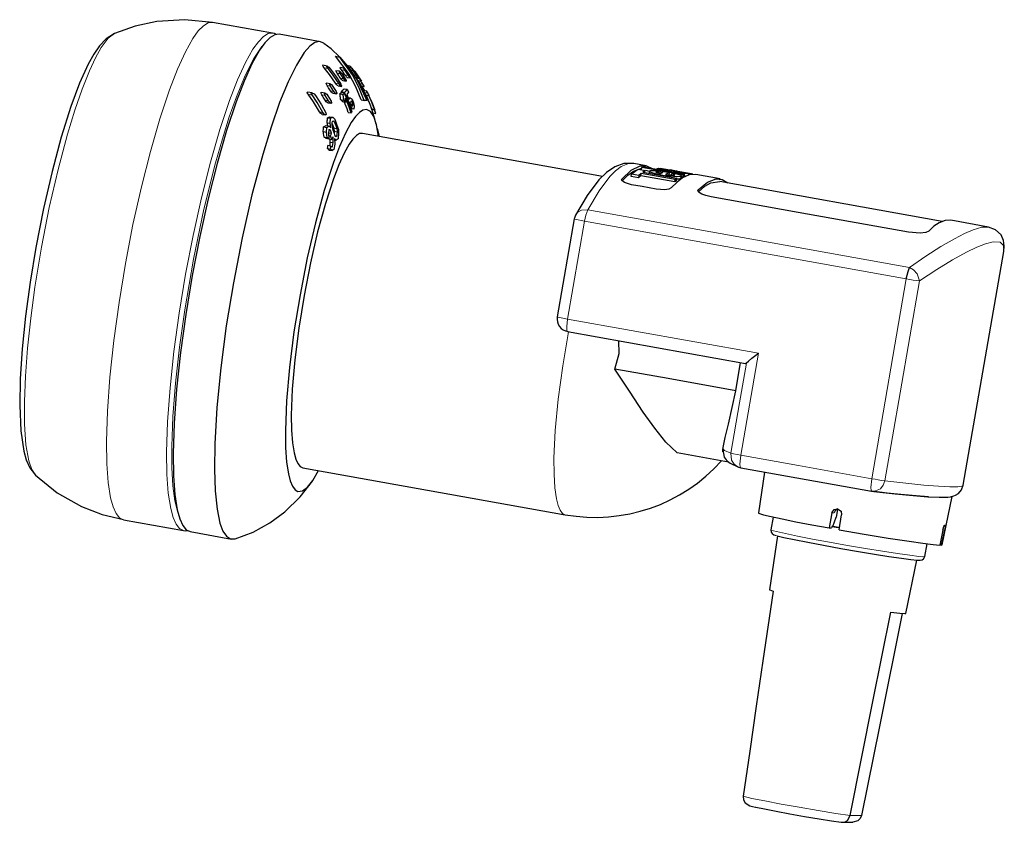
# Model space of a CAD drawing. Units: millimetres. Extents: x -71 to 45, y -55 to 39.
import ezdxf

# ---------------------------------------------------------------- set-up
doc = ezdxf.new("R2010")
doc.units = ezdxf.units.MM
doc.layers.add('Top$2', color=7, linetype='Continuous', true_color=0xffffff)

msp = doc.modelspace()

# ---------------------------------------------------------------- linework, layer by layer
at = {"layer": 'Top$2', "color": 7, "linetype": 'Continuous', "lineweight": 25}
for p, q in [((-41.54, 37.63), (-48.62, 38.9)), ((-35.91, 36.63), (-40.76, 37.5)), ((-35.13, 33.76), (-35.61, 33.85)), ((-32.46, 33.76), (-32.74, 33.81)), ((-33.64, 33.14), (-34.07, 33.21)), ((-33.13, 33.51), (-33.56, 33.59)), ((-32.23, 33.51), (-32.58, 33.57)), ((-31.84, 33.14), (-31.96, 33.16)), ((-34.75, 31.67), (-35.18, 31.75)), ((-33.83, 31.43), (-33.44, 31.36)), ((-33.28, 32.05), (-32.89, 31.98)), ((-32.76, 32.43), (-32.37, 32.36)), ((-31.77, 32.41), (-31.47, 32.36)), ((-31.48, 32.05), (-31.08, 31.98)), ((-31.11, 31.42), (-30.76, 31.36)), ((-36.89, 30.61), (-37.37, 30.69)), ((-35.35, 30.57), (-35.77, 30.65)), ((-34.43, 30.56), (-34.03, 30.49)), ((-35.05, 29.44), (-34.65, 29.37)), ((-35.7, 28.07), (-35.3, 28)), ((-2.68, 20.77), (-30.94, 25.83)), ((2.49, 22.02), (1.03, 22.28)), ((6.39, 21.32), (5.29, 21.52)), ((7.82, 21.07), (7.06, 21.2)), ((11.21, 20.46), (8.31, 20.98)), ((-6, 15.75), (-8, 4.22)), ((42.81, 14.8), (38.37, 15.6)), ((42.82, 14.8), (42.81, 14.8)), ((39.84, -15.61), (44.62, 11.9)), ((-6.79, 2.49), (-6.78, 2.49)), ((-37.99, -13.54), (-7.05, -19.08)), ((13.63, -13.56), (29.04, -16.31)), ((-69.47, -14.44), (-69.47, -14.44)), ((16.4, -14.05), (15.7, -18.86)), ((37.37, -22.63), (38.52, -16.93)), ((-59.1, -19.67), (-52.02, -20.93)), ((17.44, -19.35), (17.18, -20.85)), ((-51.25, -21.07), (-46.4, -21.94)), ((17.94, -21.56), (17, -27.92)), ((35.31, -23.99), (35.57, -22.5)), ((33.09, -30.71), (34.35, -24.43)), ((25.6, -55.3), (26.84, -55.3))]:
    msp.add_line(p, q, dxfattribs=at)
at = {"layer": 'Top$2', "color": 7, "linetype": 'Continuous', "lineweight": 13}
for points in [[(-48.62, 38.9), (-49.13, 38.85), (-49.7, 38.51), (-50.3, 37.9), (-50.93, 37.02), (-51.82, 35.43), (-52.75, 33.4), (-53.69, 30.96), (-54.83, 27.55), (-55.94, 23.71), (-57, 19.52), (-57.99, 15.08), (-58.87, 10.51), (-59.63, 5.92), (-60.24, 1.42), (-60.7, -2.88), (-60.99, -6.87), (-61.11, -10.46), (-61.07, -13.07), (-60.91, -15.3), (-60.62, -17.09), (-60.33, -18.15), (-59.98, -18.93), (-59.57, -19.44), (-59.1, -19.67)], [(-60.15, 37.6), (-60.91, 37.03), (-61.73, 35.93), (-62.41, 34.72), (-63.12, 33.21), (-63.99, 31.05), (-64.86, 28.55), (-65.72, 25.74), (-66.82, 21.58), (-67.85, 17.09), (-68.77, 12.43), (-69.54, 7.73), (-70.03, 4.06), (-70.41, 0.53), (-70.66, -2.76), (-70.78, -5.76), (-70.77, -8.41), (-70.61, -10.84), (-70.28, -12.72), (-69.92, -13.77), (-69.47, -14.44)], [(-41.54, 37.63), (-42.05, 37.58), (-42.62, 37.25), (-43.22, 36.63), (-43.85, 35.75), (-44.74, 34.16), (-45.67, 32.13), (-46.61, 29.69), (-47.75, 26.29), (-48.86, 22.44), (-49.92, 18.25), (-50.91, 13.82), (-51.79, 9.25), (-52.55, 4.65), (-53.16, 0.15), (-53.62, -4.15), (-53.91, -8.14), (-54.03, -11.72), (-53.99, -14.34), (-53.83, -16.56), (-53.54, -18.36), (-53.25, -19.41), (-52.9, -20.2), (-52.49, -20.71), (-52.02, -20.93)], [(-42.8, 36.07), (-43.75, 34.65), (-44.76, 32.65), (-45.81, 30.12), (-46.64, 27.79), (-47.46, 25.2), (-48.27, 22.38), (-49.64, 16.89), (-50.87, 11.03), (-51.9, 5.05), (-52.52, 0.64), (-52.98, -3.58), (-53.29, -7.51), (-53.42, -11.06), (-53.4, -13.53), (-53.28, -15.67), (-53.05, -17.45), (-52.72, -18.84)], [(-35.48, 33.56), (-35.22, 33.52), (-35.01, 33.48)], [(-33.95, 32.93), (-33.72, 32.89), (-33.53, 32.86)], [(-33.41, 33.3), (-33.18, 33.26), (-32.99, 33.22)], [(-33.01, 32.72), (-32.61, 32.65)], [(-32.37, 33.27), (-32.19, 33.24), (-32.04, 33.22)], [(-31.66, 32.64), (-31.83, 32.67), (-31.97, 32.69)], [(-31.63, 32.84), (-31.76, 32.86)], [(-35.12, 31.48), (-34.89, 31.43), (-34.7, 31.4)], [(-34.11, 31.73), (-33.71, 31.66)], [(-33.55, 32.34), (-33.15, 32.27)], [(-31.65, 32.33), (-31.26, 32.25)], [(-31.3, 31.71), (-30.91, 31.64)], [(-30.98, 31.37), (-31.08, 31.39)], [(-37.36, 30.43), (-37.09, 30.38), (-36.88, 30.35)], [(-35.75, 30.38), (-35.52, 30.34), (-35.33, 30.31)], [(-34.72, 30.85), (-34.32, 30.78)], [(-35.35, 29.74), (-34.95, 29.67)], [(-36.01, 28.37), (-35.61, 28.3)], [(1.03, 22.28), (0.3, 22.25), (-0.48, 21.91), (-1.13, 21.42), (-1.81, 20.74), (-3.08, 19.07), (-4.41, 16.81)], [(-0.39, 20.44), (-0.41, 20.3)], [(8.62, 19.18), (8.59, 19.01)], [(-5.85, 16.19), (-5.56, 16.54), (-5.14, 16.77), (-4.41, 16.81)], [(-4.41, 16.81), (-4.63, 16.18), (-4.78, 15.49)], [(33.51, 10.02), (12.28, 13.83), (-4.41, 16.81)], [(-4.78, 15.49), (-6.78, 3.97)], [(-4.78, 15.49), (-5.91, 15.71), (-6, 15.74), (-6, 15.74), (-6, 15.74)], [(33.13, 8.7), (-4.78, 15.49)], [(42.81, 14.8), (42.04, 14.77), (40.99, 14.46), (39.97, 14.03), (38.8, 13.43), (37.21, 12.5), (35.44, 11.36), (33.51, 10.02)], [(44.62, 11.91), (44.59, 12.63), (44.19, 13.02), (43.38, 13.06), (42.46, 12.83), (41.43, 12.43), (40.23, 11.86), (38.58, 10.95), (36.72, 9.81), (34.68, 8.45)], [(33.51, 10.02), (33.99, 9.76), (34.4, 9.3), (34.68, 8.45)], [(29.05, -14.84), (33.13, 8.7)], [(34.68, 8.45), (32.39, -4.73), (30.59, -15.08)], [(34.68, 8.45), (34.27, 8.51), (33.92, 8.56), (33.53, 8.63), (33.13, 8.7)], [(-6.78, 3.97), (-7.91, 4.19), (-8, 4.22), (-8, 4.22), (-8, 4.22)], [(-6.78, 3.97), (-6.89, 3.09), (-6.86, 2.61), (-6.83, 2.52), (-6.79, 2.49)], [(-6.78, 3.97), (15.72, -0.06)], [(-6.66, 2.47), (-7.35, -1.55), (-7.89, -5.48), (-8.24, -9.15), (-8.39, -12.42), (-8.38, -14.31), (-8.29, -15.92), (-8.1, -17.22), (-7.9, -17.98), (-7.66, -18.55), (-7.38, -18.92), (-7.05, -19.08)], [(15.72, -0.06), (13.64, -12.08)], [(12.44, -11.83), (13.47, -5.89), (14.28, -1.22)], [(12.44, -11.83), (11.72, -11.52), (11.57, -11.41), (11.52, -11.34)], [(13.27, -13.44), (12.83, -13.12), (12.52, -12.65), (12.44, -11.83)], [(13.64, -12.08), (12.77, -11.91), (12.44, -11.83)], [(13.64, -12.08), (13.53, -13.11), (13.56, -13.43), (13.59, -13.52), (13.63, -13.56)], [(29.05, -14.84), (20.42, -13.29), (13.64, -12.08)], [(29.04, -16.31), (29, -16.28), (28.97, -16.19), (28.94, -15.87), (29.05, -14.84)], [(30.59, -15.08), (30.19, -15.03), (29.83, -14.97), (29.45, -14.91), (29.05, -14.84)], [(30.59, -15.08), (30.42, -15.59), (30.07, -16.03), (29.32, -16.33)], [(39.84, -15.61), (39.79, -15.67), (39.67, -15.72), (39.21, -15.78), (38.27, -15.79), (36.92, -15.72), (35.18, -15.58), (33.06, -15.36), (30.59, -15.08)], [(24.64, -18.87), (24.35, -18.87)], [(17.18, -20.85), (17.18, -20.85), (17.19, -20.86), (17.22, -20.88), (17.48, -20.97), (17.85, -21.07), (18.88, -21.31), (20.32, -21.61), (22.09, -21.95), (24.08, -22.32), (26.2, -22.69), (28.31, -23.05), (30.32, -23.38), (32.1, -23.65), (33.55, -23.85), (34.6, -23.98), (35.07, -24.02), (35.26, -24.01), (35.3, -24.01), (35.31, -24), (35.31, -23.99)], [(37.65, -20.89), (37.43, -20.85)], [(13.9, -52.24), (14.93, -52.48), (16.46, -52.79), (18.37, -53.15), (20.49, -53.53), (22.74, -53.92), (24.82, -54.25), (26.53, -54.5)], [(26.53, -54.5), (27.84, -54.5)]]:
    msp.add_lwpolyline(points, dxfattribs=at)
at = {"layer": 'Top$2', "color": 7, "linetype": 'Continuous', "lineweight": 25}
for points in [[(-48.62, 38.9), (-51.9, 39.22), (-55.19, 39), (-57.72, 38.45), (-60.15, 37.6)], [(-60.15, 37.59), (-61.15, 36.96), (-61.92, 36.15), (-62.6, 35.16), (-63.26, 33.98), (-64.29, 31.74), (-65.31, 29.01), (-66.44, 25.4), (-67.53, 21.35), (-68.54, 16.97), (-69.43, 12.41), (-70.1, 8.31), (-70.65, 4.29), (-71.04, 0.46), (-71.27, -3.07), (-71.34, -6.23), (-71.21, -9.19), (-70.86, -11.58), (-70.57, -12.63), (-70.14, -13.57), (-69.48, -14.43)], [(-40.76, 37.5), (-41.28, 37.44), (-41.84, 37.11), (-42.44, 36.49), (-43.08, 35.61), (-43.97, 34.02), (-44.89, 31.99), (-45.84, 29.55), (-46.98, 26.15), (-48.09, 22.3), (-49.15, 18.11), (-50.13, 13.68), (-51.01, 9.11), (-51.77, 4.51), (-52.39, 0.01), (-52.85, -4.29), (-53.14, -8.28), (-53.25, -11.86), (-53.21, -14.48), (-53.05, -16.7), (-52.77, -18.5), (-52.48, -19.55), (-52.12, -20.34), (-51.71, -20.84), (-51.25, -21.07)], [(-41.09, 37.47), (-41.33, 37.58), (-41.54, 37.63)], [(-35.51, 36.45), (-36.01, 36.64), (-36.56, 36.52), (-37.17, 36.09), (-37.81, 35.35), (-38.74, 33.88), (-39.71, 31.9), (-40.71, 29.45), (-41.71, 26.58), (-42.71, 23.33), (-43.97, 18.61), (-45.13, 13.53), (-46.16, 8.24), (-47, 3.16), (-47.65, -1.79), (-48.11, -6.47), (-48.36, -10.73), (-48.4, -13.7), (-48.31, -16.28), (-48.09, -18.42), (-47.74, -20.08), (-47.39, -21), (-46.97, -21.61), (-46.49, -21.92), (-45.96, -21.91)], [(-33.65, 34.83), (-34.65, 35.77), (-35.5, 36.43)], [(-34.11, 34.91), (-33.63, 34.82)], [(-31.11, 29.77), (-31.72, 31.33), (-32.52, 32.81), (-34.11, 34.91)], [(-33.63, 34.82), (-32.53, 33.52), (-31.59, 32.11), (-30.42, 29.71)], [(-30.77, 29.71), (-31.36, 31.27), (-32.11, 32.73), (-33.63, 34.82)], [(-35.48, 33.56), (-35.6, 33.72), (-35.64, 33.79), (-35.65, 33.83), (-35.65, 33.84), (-35.64, 33.85), (-35.61, 33.85)], [(-35.01, 33.48), (-35.15, 33.67), (-35.16, 33.72), (-35.16, 33.75), (-35.15, 33.76), (-35.09, 33.75), (-35.04, 33.71), (-34.93, 33.63), (-34.76, 33.45)], [(-32.22, 33.5), (-32.38, 33.69), (-32.44, 33.74), (-32.45, 33.76), (-32.46, 33.76), (-32.46, 33.76)], [(-34.11, 31.73), (-34.85, 32.78), (-35.48, 33.56)], [(-33.71, 31.66), (-34.41, 32.7), (-35.01, 33.48)], [(-34.76, 33.45), (-34.02, 32.46), (-33.5, 31.64)], [(-33.95, 32.93), (-34.09, 33.19), (-34.09, 33.21), (-34.07, 33.21)], [(-33.55, 32.34), (-33.68, 32.54), (-33.77, 32.67), (-33.86, 32.8), (-33.95, 32.93)], [(-33.53, 32.86), (-33.65, 33.05), (-33.66, 33.1), (-33.66, 33.12), (-33.66, 33.14), (-33.63, 33.14), (-33.6, 33.12), (-33.52, 33.04), (-33.35, 32.84)], [(-33.41, 33.3), (-33.57, 33.56), (-33.57, 33.58), (-33.57, 33.59), (-33.56, 33.59)], [(-33.15, 32.27), (-33.53, 32.86)], [(-33.01, 32.72), (-33.23, 33.05), (-33.41, 33.3)], [(-33.35, 32.84), (-32.98, 32.25)], [(-32.99, 33.22), (-33.11, 33.41), (-33.14, 33.51), (-33.14, 33.51), (-33.13, 33.51), (-33.1, 33.49), (-32.86, 33.22)], [(-32.76, 32.43), (-32.79, 32.44), (-32.83, 32.47), (-32.89, 32.55), (-33.01, 32.72)], [(-32.61, 32.65), (-32.99, 33.22)], [(-32.86, 33.22), (-32.48, 32.64)], [(-32.48, 32.64), (-32.38, 32.45), (-32.36, 32.36), (-32.37, 32.36), (-32.37, 32.36), (-32.4, 32.37), (-32.61, 32.65)], [(-32.04, 33.22), (-32.17, 33.4), (-32.22, 33.47), (-32.23, 33.5), (-32.23, 33.51), (-32.23, 33.51), (-32.23, 33.51), (-32.23, 33.51), (-32.22, 33.51), (-32.14, 33.41), (-32, 33.22)], [(-31.66, 32.64), (-32.04, 33.22)], [(-31.95, 33.16), (-31.98, 33.21), (-32.01, 33.24)], [(-32, 33.22), (-31.62, 32.65)], [(-31.63, 32.84), (-31.84, 33.14), (-31.84, 33.14), (-31.84, 33.14), (-31.84, 33.14), (-31.84, 33.14), (-31.84, 33.14), (-31.82, 33.12), (-31.64, 32.86)], [(-31.62, 32.65), (-31.51, 32.46), (-31.47, 32.39), (-31.47, 32.37), (-31.46, 32.36), (-31.47, 32.36), (-31.47, 32.36), (-31.47, 32.36), (-31.47, 32.36), (-31.54, 32.45), (-31.66, 32.64)], [(-31.64, 32.86), (-31.26, 32.27)], [(-31.26, 32.25), (-31.63, 32.84)], [(-35.12, 31.48), (-35.2, 31.62), (-35.22, 31.73), (-35.2, 31.75), (-35.18, 31.75)], [(-34.72, 30.85), (-34.86, 31.07), (-34.94, 31.2), (-35.03, 31.34), (-35.12, 31.48)], [(-34.7, 31.4), (-34.8, 31.6), (-34.79, 31.65), (-34.78, 31.67), (-34.77, 31.67), (-34.6, 31.57), (-34.43, 31.37)], [(-34.32, 30.78), (-34.7, 31.4)], [(-34.43, 31.37), (-34.06, 30.75)], [(-33.83, 31.43), (-33.91, 31.48), (-33.99, 31.56), (-34.11, 31.73)], [(-33.5, 31.64), (-33.41, 31.44), (-33.4, 31.39), (-33.41, 31.37), (-33.42, 31.36), (-33.48, 31.39), (-33.56, 31.46), (-33.71, 31.66)], [(-33.28, 32.05), (-33.32, 32.07), (-33.36, 32.1), (-33.43, 32.17), (-33.55, 32.34)], [(-32.98, 32.25), (-32.88, 32.06), (-32.87, 32.01), (-32.87, 31.99), (-32.88, 31.98), (-32.9, 31.98), (-32.93, 32), (-33, 32.07), (-33.15, 32.27)], [(-31.65, 32.33), (-31.68, 32.37), (-31.7, 32.4)], [(-31.47, 32.05), (-31.47, 32.05), (-31.47, 32.05), (-31.47, 32.05), (-31.48, 32.05), (-31.54, 32.14), (-31.65, 32.33)], [(-30.72, 30.7), (-31.12, 31.46), (-31.47, 32.05)], [(-31.26, 32.27), (-31.08, 31.98), (-31.08, 31.98), (-31.08, 31.98), (-31.08, 31.98), (-31.08, 31.98), (-31.1, 32), (-31.26, 32.25)], [(-30.91, 31.64), (-31.03, 31.84), (-31.13, 31.99)], [(-30.98, 31.37), (-30.99, 31.39), (-31, 31.41)], [(-30.7, 30.9), (-30.98, 31.37)], [(-30.76, 31.36), (-30.76, 31.36), (-30.76, 31.36), (-30.76, 31.36), (-30.77, 31.39), (-30.91, 31.64)], [(-37.36, 30.43), (-37.45, 30.57), (-37.46, 30.64), (-37.44, 30.69), (-37.37, 30.69)], [(-36.01, 28.37), (-36.73, 29.55), (-37.36, 30.43)], [(-36.88, 30.35), (-36.95, 30.47), (-36.98, 30.55), (-36.95, 30.6), (-36.9, 30.61), (-36.65, 30.47), (-36.48, 30.29)], [(-35.61, 28.3), (-36.29, 29.48), (-36.88, 30.35)], [(-36.48, 30.29), (-35.77, 29.18), (-35.27, 28.26)], [(-35.75, 30.38), (-35.83, 30.53), (-35.84, 30.59), (-35.83, 30.64), (-35.77, 30.65)], [(-35.35, 29.74), (-35.49, 29.96), (-35.58, 30.1), (-35.66, 30.24), (-35.75, 30.38)], [(-35.33, 30.31), (-35.41, 30.51), (-35.4, 30.56), (-35.36, 30.57), (-35.25, 30.53), (-35.16, 30.45), (-35.02, 30.27)], [(-34.95, 29.67), (-35.33, 30.31)], [(-35.02, 30.27), (-34.65, 29.63)], [(-34.43, 30.56), (-34.52, 30.61), (-34.59, 30.68), (-34.72, 30.85)], [(-34.06, 30.75), (-33.98, 30.56), (-33.99, 30.51), (-34, 30.49), (-34.02, 30.48), (-34.17, 30.58), (-34.32, 30.78)], [(-33.6, 30.47), (-33.54, 30.55), (-33.49, 30.62)], [(-33.6, 30.47), (-33.39, 30.43), (-33.22, 30.4)], [(-33.52, 29.83), (-33.54, 30.05), (-33.56, 30.19), (-33.58, 30.33), (-33.6, 30.47)], [(-33.12, 30.55), (-33.33, 30.59), (-33.49, 30.62)], [(-33.42, 30.71), (-33.25, 30.93), (-33.12, 31.09)], [(-33.05, 30.64), (-33.42, 30.71)], [(-33.36, 30.59), (-33.4, 30.66), (-33.42, 30.71)], [(-33.22, 30.4), (-33.16, 30.49), (-33.12, 30.55)], [(-33.15, 29.76), (-33.22, 30.4)], [(-33.12, 31.09), (-32.75, 31.02)], [(-33.12, 30.55), (-32.57, 29.34), (-32.21, 28.35)], [(-33.05, 30.64), (-32.88, 30.86), (-32.75, 31.02)], [(-32.47, 29.37), (-32.78, 30.09), (-33.05, 30.64)], [(-32.58, 30.68), (-32.71, 30.52), (-32.81, 30.39)], [(-32.81, 30.39), (-32.55, 29.81)], [(-32.75, 31.02), (-32.58, 30.68)], [(-30.84, 30.93), (-30.63, 30.89), (-30.47, 30.86)], [(-30.7, 30.66), (-30.71, 30.69), (-30.72, 30.71)], [(-30.7, 30.66), (-30.33, 30.6)], [(-30.55, 30.35), (-30.63, 30.52), (-30.7, 30.66)], [(-30.56, 30.38), (-30.57, 30.4), (-30.58, 30.42)], [(-30.55, 30.35), (-30.19, 30.29)], [(-30.19, 29.54), (-30.38, 30), (-30.55, 30.35)], [(-30.54, 30.32), (-30.45, 30.14), (-30.4, 30.02), (-30.34, 29.9), (-30.29, 29.78)], [(-30.33, 30.6), (-30.47, 30.86)], [(-30.41, 30.73), (-30.33, 30.58), (-30.28, 30.46)], [(-30.19, 30.29), (-30.33, 30.6)], [(-30.26, 30.46), (-30.19, 30.29)], [(-29.54, 28.64), (-29.88, 29.58), (-30.19, 30.29)], [(-35.05, 29.44), (-35.23, 29.56), (-35.35, 29.74)], [(-34.65, 29.63), (-34.6, 29.43), (-34.61, 29.38), (-34.62, 29.37), (-34.64, 29.36), (-34.8, 29.46), (-34.95, 29.67)], [(-33.52, 29.83), (-33.15, 29.76)], [(-33.32, 29.59), (-33.43, 29.72), (-33.52, 29.83)], [(-33.32, 29.59), (-32.96, 29.52)], [(-32.96, 29.52), (-33.15, 29.76)], [(-32.62, 28.3), (-32.77, 28.73), (-32.87, 29.01), (-32.98, 29.28), (-33.1, 29.55)], [(-32.99, 29.92), (-32.97, 29.95), (-32.96, 29.97)], [(-32.99, 29.92), (-32.96, 29.52)], [(-32.28, 28.24), (-32.63, 29.22), (-32.96, 29.97)], [(-32.66, 30.06), (-32.39, 30.01)], [(-32.59, 29.39), (-32.47, 29.37)], [(-32.57, 29.34), (-32.35, 29.3)], [(-32.55, 29.81), (-32.46, 29.93), (-32.39, 30.01)], [(-32.24, 29.67), (-32.37, 29.51), (-32.47, 29.37)], [(-32.46, 29.02), (-32.33, 29)], [(-32.42, 29.34), (-32.43, 29.38), (-32.44, 29.42)], [(-32.42, 29.34), (-32.08, 29.28)], [(-32.39, 30.01), (-32.17, 29.87)], [(-32.35, 29.3), (-32.2, 29.09)], [(-32.33, 29), (-32.35, 29.3)], [(-32.13, 29.54), (-32.32, 29.57)], [(-32.24, 29.67), (-32.2, 29.64), (-32.16, 29.62)], [(-32.22, 29.63), (-32.16, 29.62)], [(-32.2, 29.09), (-32.1, 29.07)], [(-32.17, 29.87), (-31.99, 29.44)], [(-32.16, 29.62), (-32.14, 29.57), (-32.13, 29.54)], [(-32.15, 29.08), (-32.1, 29.07)], [(-32.08, 29.28), (-32.13, 29.54)], [(-32.1, 29.07), (-32.08, 29.28)], [(-31.99, 29.44), (-31.92, 29.04)], [(-31.92, 29.04), (-31.97, 28.69)], [(-31.11, 29.77), (-30.77, 29.71)], [(-30.42, 29.71), (-30.61, 29.71), (-30.77, 29.71)], [(-29.87, 28.71), (-29.98, 29.02), (-30.06, 29.22), (-30.14, 29.42), (-30.22, 29.62)], [(-29.99, 29.03), (-29.9, 28.8), (-29.84, 28.61)], [(-29.97, 29.78), (-29.69, 29.1), (-29.5, 28.55)], [(-29.88, 29.57), (-29.92, 29.67), (-29.95, 29.74)], [(-29.74, 29.22), (-29.78, 29.33), (-29.82, 29.42)], [(-29.8, 29.37), (-29.8, 29.38), (-29.81, 29.39)], [(-29.66, 29), (-29.72, 29.15)], [(-29.72, 29.15), (-29.6, 28.84)], [(-29.08, 25.51), (-29.31, 26.83), (-29.62, 27.8), (-30.02, 28.42), (-30.49, 28.65), (-30.89, 28.57), (-31.32, 28.29), (-31.79, 27.8), (-32.27, 27.1), (-32.95, 25.86), (-33.66, 24.29), (-34.38, 22.42), (-35.46, 19.11), (-36.5, 15.31), (-37.46, 11.16), (-38.31, 6.83), (-39.02, 2.46), (-39.55, -1.76), (-39.89, -5.68), (-40.03, -9.16), (-40.01, -11.16), (-39.89, -12.88), (-39.68, -14.27), (-39.46, -15.1), (-39.2, -15.72), (-38.89, -16.13), (-38.55, -16.34), (-38.02, -16.28), (-37.44, -15.85), (-36.8, -15.04), (-36.13, -13.88)], [(-35.7, 28.07), (-35.88, 28.2), (-36.01, 28.37)], [(-35.27, 28.26), (-35.23, 28.06), (-35.25, 28.01), (-35.29, 28), (-35.46, 28.1), (-35.61, 28.3)], [(-32.62, 28.3), (-32.28, 28.24)], [(-32.36, 28.76), (-32.14, 28.72)], [(-32.14, 28.72), (-32.33, 29)], [(-32.21, 28.35), (-32.25, 28.29), (-32.28, 28.24)], [(-31.97, 28.69), (-32.14, 28.72)], [(-29.87, 28.71), (-29.54, 28.64)], [(-29.84, 28.61), (-29.86, 28.66), (-29.87, 28.71)], [(-29.33, 26.92), (-29.61, 27.9), (-29.86, 28.69)], [(-29.5, 28.55), (-29.84, 28.61)], [(-29.72, 28.25), (-29.38, 28.19)], [(-29.52, 28.62), (-29.66, 29)], [(-29.5, 28.55), (-29.52, 28.6), (-29.54, 28.64)], [(-29.38, 28.19), (-29.52, 28.62)], [(-35.53, 26.6), (-35.37, 26.68), (-35.24, 26.74)], [(-35.24, 26.74), (-34.87, 26.68)], [(-35.12, 27.09), (-35.1, 27.29), (-35.09, 27.42), (-35.09, 27.55), (-35.08, 27.68)], [(-35.12, 27.09), (-34.75, 27.03)], [(-35.05, 26.71), (-35.08, 26.93), (-35.12, 27.09)], [(-35.08, 27.68), (-34.92, 27.74), (-34.8, 27.78)], [(-35.08, 27.68), (-34.7, 27.61)], [(-34.8, 27.78), (-34.43, 27.72)], [(-34.75, 27.03), (-34.7, 27.61)], [(-34.66, 26.5), (-34.75, 27.03)], [(-34.7, 27.61), (-34.43, 27.72)], [(-34.53, 26.83), (-34.51, 27.06), (-34.49, 27.23)], [(-34.46, 26.41), (-34.5, 26.65), (-34.53, 26.83)], [(-34.51, 26.96), (-34.32, 26.43)], [(-34.49, 27.23), (-34.41, 27.27), (-34.34, 27.29)], [(-34.27, 27.22), (-34.45, 27.25)], [(-34.43, 27.72), (-34.22, 27.49)], [(-34.27, 27.22), (-34.34, 27.29)], [(-34.27, 27.22), (-34.17, 26.93), (-34.1, 26.74), (-34.03, 26.55), (-33.97, 26.36)], [(-34.22, 27.49), (-33.97, 26.81), (-33.79, 26.27)], [(-30.94, 25.83), (-31.29, 25.8), (-31.66, 25.57), (-32.07, 25.16), (-32.5, 24.56), (-33.09, 23.49), (-33.72, 22.13), (-34.35, 20.49), (-35.31, 17.58), (-36.23, 14.23), (-37.08, 10.58), (-37.83, 6.75), (-38.45, 2.89), (-38.92, -0.83), (-39.22, -4.29), (-39.34, -7.35), (-39.31, -9.11), (-39.2, -10.6), (-39.01, -11.81), (-38.81, -12.52), (-38.58, -13.05), (-38.3, -13.39), (-37.99, -13.54)], [(-35.57, 26.05), (-35.55, 26.36), (-35.53, 26.6)], [(-35.57, 26.05), (-35.2, 25.98)], [(-35.48, 25.4), (-35.51, 25.62), (-35.53, 25.76), (-35.55, 25.91), (-35.57, 26.05)], [(-35.53, 26.6), (-35.16, 26.53)], [(-35.2, 25.98), (-35.16, 26.53)], [(-35.12, 25.33), (-35.2, 25.98)], [(-35.16, 26.53), (-34.87, 26.68)], [(-34.93, 26.24), (-34.97, 25.8)], [(-34.97, 25.85), (-34.96, 25.88), (-34.95, 25.9)], [(-34.97, 25.8), (-34.91, 25.19)], [(-34.95, 25.9), (-34.59, 25.84)], [(-34.95, 25.57), (-34.82, 25.55), (-34.71, 25.53)], [(-34.93, 26.24), (-34.87, 26.27), (-34.82, 26.29)], [(-34.72, 26.21), (-34.92, 26.24)], [(-34.87, 26.68), (-34.66, 26.5)], [(-34.82, 26.29), (-34.76, 26.25), (-34.72, 26.21)], [(-34.59, 25.84), (-34.72, 26.21)], [(-34.71, 25.53), (-34.65, 25.7), (-34.59, 25.84)], [(-34.58, 25.11), (-34.71, 25.53)], [(-34.16, 25.5), (-34.26, 25.81), (-34.33, 26.01), (-34.39, 26.21), (-34.46, 26.41)], [(-33.97, 26.36), (-34.32, 26.43)], [(-34.32, 26.43), (-34.29, 26.05)], [(-34.29, 26.05), (-34.3, 25.91)], [(-33.94, 25.99), (-34.29, 26.05)], [(-33.98, 25.52), (-34.17, 25.56)], [(-33.98, 25.52), (-34.05, 25.48), (-34.1, 25.44)], [(-33.94, 25.99), (-33.96, 25.73), (-33.98, 25.52)], [(-33.97, 26.36), (-33.95, 26.16), (-33.94, 25.99)], [(-33.76, 25.81), (-33.82, 25.17)], [(-33.79, 26.27), (-33.76, 25.81)], [(-29.14, 26.27), (-29.23, 26.42)], [(-29.2, 26.28), (-29.14, 26.27)], [(-29, 25.67), (-29.14, 26.27)], [(-29.11, 25.69), (-29, 25.67)], [(-28.97, 25.48), (-29, 25.67)], [(-35.48, 25.4), (-35.12, 25.33)], [(-35.26, 25.25), (-35.38, 25.33), (-35.48, 25.4)], [(-35.26, 25.25), (-34.91, 25.19)], [(-34.91, 25.19), (-35.12, 25.33)], [(-35.06, 24.04), (-35.04, 24.23), (-35.04, 24.39)], [(-34.69, 24.33), (-35.04, 24.39)], [(-34.93, 25.18), (-34.58, 25.11)], [(-34.81, 24.34), (-34.77, 24.6), (-34.74, 24.8)], [(-34.74, 24.8), (-34.75, 24.99), (-34.76, 25.15)], [(-34.74, 24.8), (-34.4, 24.74)], [(-34.46, 25.43), (-34.53, 25.25), (-34.58, 25.11)], [(-34.42, 25.31), (-34.5, 25.32)], [(-34.47, 24.28), (-34.4, 24.74)], [(-34.46, 25.43), (-34.44, 25.36), (-34.42, 25.31)], [(-34.4, 24.74), (-34.42, 25.31)], [(-34.21, 24.55), (-34.31, 23.93)], [(-34.24, 25.22), (-34.21, 24.55)], [(-34.04, 25.02), (-34.24, 25.22)], [(-34.23, 25.05), (-34.04, 25.02)], [(-34.16, 25.5), (-34.1, 25.44)], [(-33.82, 25.17), (-34.04, 25.02)], [(-35.06, 24.04), (-34.71, 23.98)], [(-34.87, 23.86), (-34.97, 23.96), (-35.06, 24.04)], [(-34.87, 23.86), (-34.53, 23.8)], [(-34.71, 23.98), (-34.69, 24.33)], [(-34.53, 23.8), (-34.71, 23.98)], [(-34.58, 24.22), (-34.64, 24.28), (-34.69, 24.33)], [(-34.69, 24.32), (-34.47, 24.28)], [(-34.47, 24.28), (-34.53, 24.25), (-34.58, 24.22)], [(-34.31, 23.93), (-34.53, 23.8)], [(1.03, 22.28), (-0.14, 22.27), (-1.21, 21.88), (-2.18, 21.22), (-3.09, 20.34), (-4.47, 18.52), (-5.84, 16.2)], [(-0.39, 20.44), (0.72, 21.48), (1.76, 21.99), (2.51, 22.02), (3.2, 21.71)], [(-0.36, 20.23), (0.33, 20.91), (0.98, 21.39), (1.96, 21.74)], [(0.71, 20.74), (0.76, 21.03)], [(0.76, 21.03), (1.19, 21.39), (1.52, 21.6)], [(1.61, 20.88), (0.76, 21.03)], [(1.52, 21.6), (2.37, 21.45)], [(1.9, 21.12), (1.61, 20.88)], [(1.84, 20.83), (1.9, 21.12)], [(5.9, 20.41), (1.9, 21.12)], [(1.92, 21.52), (1.98, 21.82)], [(1.98, 21.82), (2.16, 21.88)], [(6.82, 20.95), (1.98, 21.82)], [(2.37, 21.45), (2.1, 21.27)], [(2.1, 21.27), (6.1, 20.56)], [(2.16, 21.88), (7.01, 21.02)], [(2.33, 21.23), (2.37, 21.45)], [(2.87, 21.36), (2.42, 21.44)], [(2.88, 21.38), (2.85, 21.25), (2.83, 21.14)], [(6.1, 21.07), (6.44, 20.95), (6.6, 20.87), (6.62, 20.84), (6.62, 20.82), (6.57, 20.79), (6.52, 20.77), (6.21, 20.73), (5.69, 20.74), (4.64, 20.85), (3.71, 21.03), (3.05, 21.24), (2.91, 21.32), (2.88, 21.36), (2.88, 21.39), (2.91, 21.42), (3.03, 21.45), (3.48, 21.46), (4.11, 21.4), (5.24, 21.22)], [(4.17, 21.08), (3.73, 21.2), (3.65, 21.24), (3.63, 21.26), (3.63, 21.27), (3.65, 21.29), (3.7, 21.3), (4.05, 21.3), (4.45, 21.24)], [(3.77, 21.73), (3.76, 21.66), (3.75, 21.6)], [(6.96, 21.21), (7.28, 21.15), (7.47, 21.1), (7.49, 21.09), (7.5, 21.08), (7.5, 21.08), (7.5, 21.08), (7.49, 21.08), (7.46, 21.07), (7.4, 21.07), (7.02, 21.1), (6.36, 21.18), (5.55, 21.3), (4.62, 21.47), (3.95, 21.62), (3.82, 21.66), (3.77, 21.69), (3.76, 21.69), (3.76, 21.7), (3.77, 21.7), (3.78, 21.71), (3.8, 21.71), (3.91, 21.72), (4.35, 21.66), (4.98, 21.56), (6.1, 21.37)], [(7.82, 21.07), (4.13, 21.71)], [(4.13, 21.71), (4.29, 21.7)], [(4.45, 21.24), (4.29, 21.16), (4.17, 21.08)], [(4.29, 21.7), (5.35, 21.51)], [(5.06, 21.45), (4.63, 21.54), (4.52, 21.58), (4.52, 21.58), (4.52, 21.58), (4.52, 21.58), (4.52, 21.59), (4.53, 21.59), (4.58, 21.59), (5.33, 21.48)], [(5.24, 21.22), (4.98, 21.09), (4.77, 20.97)], [(4.77, 20.97), (5.5, 20.89), (5.71, 20.9), (5.81, 20.91), (5.83, 20.93), (5.84, 20.94), (5.84, 20.95), (5.82, 20.97), (5.5, 21.09)], [(5.33, 21.48), (5.18, 21.47), (5.06, 21.45)], [(5.19, 20.92), (5.24, 21.22)], [(5.44, 20.89), (5.2, 20.94)], [(8.31, 20.98), (7.56, 20.95), (6.77, 20.6), (6.11, 20.1), (5.43, 19.4)], [(5.47, 20.89), (5.5, 21.09)], [(5.5, 21.09), (6.1, 21.07)], [(6.1, 21.37), (5.86, 21.36), (5.67, 21.34)], [(5.67, 21.34), (6.7, 21.2), (6.72, 21.2), (6.72, 21.2), (6.72, 21.2), (6.72, 21.21), (6.69, 21.22), (6.37, 21.3)], [(6.09, 21.28), (6.1, 21.37)], [(6.36, 21.23), (6.37, 21.3)], [(6.37, 21.3), (6.96, 21.21)], [(6.82, 20.95), (6.77, 20.66)], [(7.01, 21.02), (6.82, 20.95)], [(6.96, 20.72), (7.01, 21.02)], [(7.47, 20.91), (7.49, 21.01), (7.5, 21.09)], [(7.8, 20.98), (7.82, 21.07)], [(7.96, 21.04), (7.82, 21.07)], [(0.74, 19.79), (-0.09, 20.04), (-0.41, 20.28), (-0.43, 20.37), (-0.39, 20.44)], [(1.56, 20.58), (0.71, 20.74)], [(3.65, 19.27), (2.02, 19.56), (0.74, 19.79)], [(1.61, 20.88), (1.56, 20.58)], [(1.84, 20.83), (1.68, 20.7), (1.56, 20.58)], [(5.85, 20.11), (1.84, 20.83)], [(5.85, 20.11), (5.9, 20.41)], [(6.04, 20.26), (5.93, 20.18), (5.85, 20.11)], [(6.1, 20.56), (5.9, 20.41)], [(6.04, 20.26), (6.1, 20.56)], [(6.57, 20.55), (6.56, 20.52), (6.54, 20.5), (6.34, 20.45), (6.08, 20.44)], [(6.57, 20.54), (6.6, 20.71), (6.62, 20.84)], [(6.77, 20.66), (6.6, 20.69)], [(6.96, 20.72), (6.85, 20.69), (6.77, 20.66)], [(7.13, 20.78), (7.05, 20.79), (6.98, 20.8)], [(8.62, 19.18), (9.7, 20.09), (10.71, 20.47), (11.44, 20.4), (12.11, 20.01)], [(8.63, 18.95), (9.39, 19.61), (10.1, 20.02), (11.16, 20.16)], [(37.37, 15.47), (11.16, 20.16)], [(5.43, 19.4), (5.16, 19.27), (4.66, 19.2), (3.65, 19.27)], [(10.13, 18.36), (9.51, 18.5), (9.02, 18.68), (8.72, 18.85), (8.59, 18.98), (8.57, 19.09), (8.62, 19.18)], [(33.4, 14.19), (20.37, 16.52), (10.13, 18.36)], [(38.37, 15.6), (37.7, 15.58), (36.98, 15.3), (36.39, 14.89), (35.77, 14.32)], [(35.77, 14.32), (35.42, 14.16), (34.75, 14.08), (33.4, 14.19)], [(44.62, 11.9), (44.67, 12.57), (44.58, 13.23), (44.29, 13.87), (43.64, 14.49), (42.81, 14.8)], [(44.62, 11.9), (44.62, 11.91), (44.62, 11.91)], [(33.13, 8.7), (33.33, 9.56), (33.51, 10.02)], [(-6.79, 2.49), (14.19, -1.27)], [(-1.2, -1.92), (-0.71, -0.09), (-0.73, 1.41)], [(14.28, -1.21), (14.54, -0.98), (14.93, -0.64), (15.72, -0.06)], [(6.12, -11.81), (4.81, -10.52), (3.48, -8.89), (2.13, -7.01), (0.52, -4.53), (-1.2, -1.92)], [(13.03, -4.47), (5.06, -3.05), (-1.2, -1.92)], [(13.03, -4.47), (13.6, -1.16)], [(14.28, -1.22), (14.28, -1.22), (14.28, -1.22), (14.28, -1.22), (14.28, -1.22), (14.27, -1.22), (14.26, -1.24), (14.22, -1.27), (14.19, -1.27)], [(11.52, -11.34), (11.52, -11.34), (11.52, -11.34), (11.52, -11.34), (11.52, -11.33), (11.53, -11.3), (11.56, -11.15), (11.8, -10), (12.16, -8.4), (13.03, -4.47)], [(11.5, -11.66), (11.51, -11.42), (11.52, -11.36), (11.52, -11.34), (11.52, -11.34), (11.52, -11.34), (11.52, -11.34), (11.52, -11.34), (11.52, -11.34)], [(11.52, -11.44), (11.67, -12.29), (11.89, -12.62), (12.04, -12.77), (12.2, -12.9), (12.38, -13.02), (13.27, -13.44)], [(12.19, -12.89), (6.12, -11.81)], [(13.37, -13.48), (13.31, -13.46), (13.27, -13.44)], [(-69.47, -14.44), (-66.91, -16.49), (-64.04, -18.11), (-61.62, -19.05), (-59.1, -19.66)], [(-45.95, -21.91), (-43.83, -21.12), (-41.86, -20.05), (-40.09, -18.74), (-38.3, -16.98), (-36.85, -15.11)], [(29.32, -16.33), (31.82, -16.62), (33.93, -16.83), (35.66, -16.96), (37.01, -17.02), (38.02, -17), (38.35, -16.96), (38.71, -16.87), (38.94, -16.78), (39.26, -16.58), (39.64, -16.15), (39.84, -15.61)], [(35.73, -16.97), (34.28, -16.86), (32.5, -16.7), (30.88, -16.53), (29.05, -16.32)], [(29.32, -16.33), (29.22, -16.33), (29.13, -16.33)], [(24.35, -18.87), (24.63, -18.45), (25.02, -18.38)], [(25.03, -18.4), (24.75, -18.61), (24.64, -18.87)], [(25.02, -18.43), (24.93, -18.95), (24.86, -19.36)], [(25.02, -18.38), (25.44, -18.68), (25.51, -19.08)], [(15.7, -18.86), (15.7, -18.88), (15.73, -18.9), (15.96, -18.99), (16.29, -19.08), (17.2, -19.3), (18.49, -19.58), (20.11, -19.9), (21.98, -20.26), (24.05, -20.64)], [(24.35, -18.87), (24.05, -20.64)], [(24.48, -20.45), (24.86, -19.36)], [(25.21, -20.85), (25.51, -19.08)], [(17.18, -20.85), (17.21, -21.13), (17.34, -21.31), (17.52, -21.43), (17.67, -21.48), (17.84, -21.54)], [(24.05, -20.64), (24.32, -20.64)], [(24.36, -20.45), (24.34, -20.56), (24.32, -20.64)], [(24.39, -20.45), (24.36, -20.45)], [(24.39, -20.45), (24.87, -20.53), (25.25, -20.6)], [(24.48, -20.45), (24.44, -20.45)], [(24.49, -20.41), (24.92, -20.49), (25.26, -20.55)], [(25.21, -20.85), (28.16, -21.36), (30.98, -21.83), (33.48, -22.21), (35.09, -22.44), (36.31, -22.59), (37.08, -22.65)], [(37.44, -20.89), (37.56, -20.48), (37.62, -20.35), (37.67, -20.3)], [(37.67, -20.3), (37.69, -20.31), (37.7, -20.35), (37.65, -20.89)], [(-52.02, -20.93), (-51.77, -20.96), (-51.56, -20.94)], [(17.9, -21.55), (18.69, -21.75), (19.92, -22.01), (21.52, -22.33), (23.38, -22.68), (25.41, -23.05), (27.48, -23.41), (29.37, -23.72), (31.08, -23.99), (32.55, -24.2), (33.68, -24.34), (34.41, -24.42)], [(37.44, -20.89), (37.08, -22.65)], [(37.29, -22.65), (37.65, -20.89)], [(37.09, -22.62), (37.29, -22.65)], [(37.37, -22.63), (37.37, -22.64), (37.35, -22.64), (37.29, -22.65)], [(34.4, -24.42), (34.6, -24.43), (34.77, -24.43), (34.98, -24.39), (35.17, -24.27), (35.31, -23.99)], [(17.43, -28.07), (16.23, -36.29), (15.45, -41.61), (14.68, -46.92), (13.9, -52.24)], [(17, -27.92), (17.01, -27.93), (17.03, -27.94), (17.43, -28.07)], [(26.53, -54.5), (29.2, -41.09), (31.3, -30.56)], [(32.63, -30.71), (29.95, -44.03), (27.84, -54.5)], [(31.3, -30.56), (32.37, -30.69), (32.97, -30.73), (33.06, -30.73), (33.08, -30.72), (33.09, -30.71)], [(13.9, -52.24), (13.93, -52.65), (14.13, -53.02), (14.68, -53.36)], [(14.68, -53.36), (15.02, -53.44), (15.36, -53.51)], [(15.4, -53.52), (16.42, -53.73), (17.79, -54), (19.42, -54.3), (21.15, -54.6), (22.86, -54.89), (24.32, -55.12), (25.44, -55.29)], [(25.44, -55.29), (25.83, -55.27), (26.21, -55.08), (26.53, -54.5)], [(27.84, -54.5), (27.69, -54.86), (27.42, -55.13), (26.84, -55.3)]]:
    msp.add_lwpolyline(points, dxfattribs=at)
for centre, radius, start, end in [((-4.52, 15.49), 1.5, 151.8909, 170.138), ((-6.52, 3.97), 1.5, 170.138, 261.2212), ((-3.53, 0.61), 20, 259.8502, 318.0867), ((13.9, -12.08), 1.5, 249.4239, 259.8455), ((29.31, -14.84), 1.5, 259.8455, 263.4184)]:
    msp.add_arc(centre, radius, start, end, dxfattribs=at)

doc.saveas('drawing.dxf')
